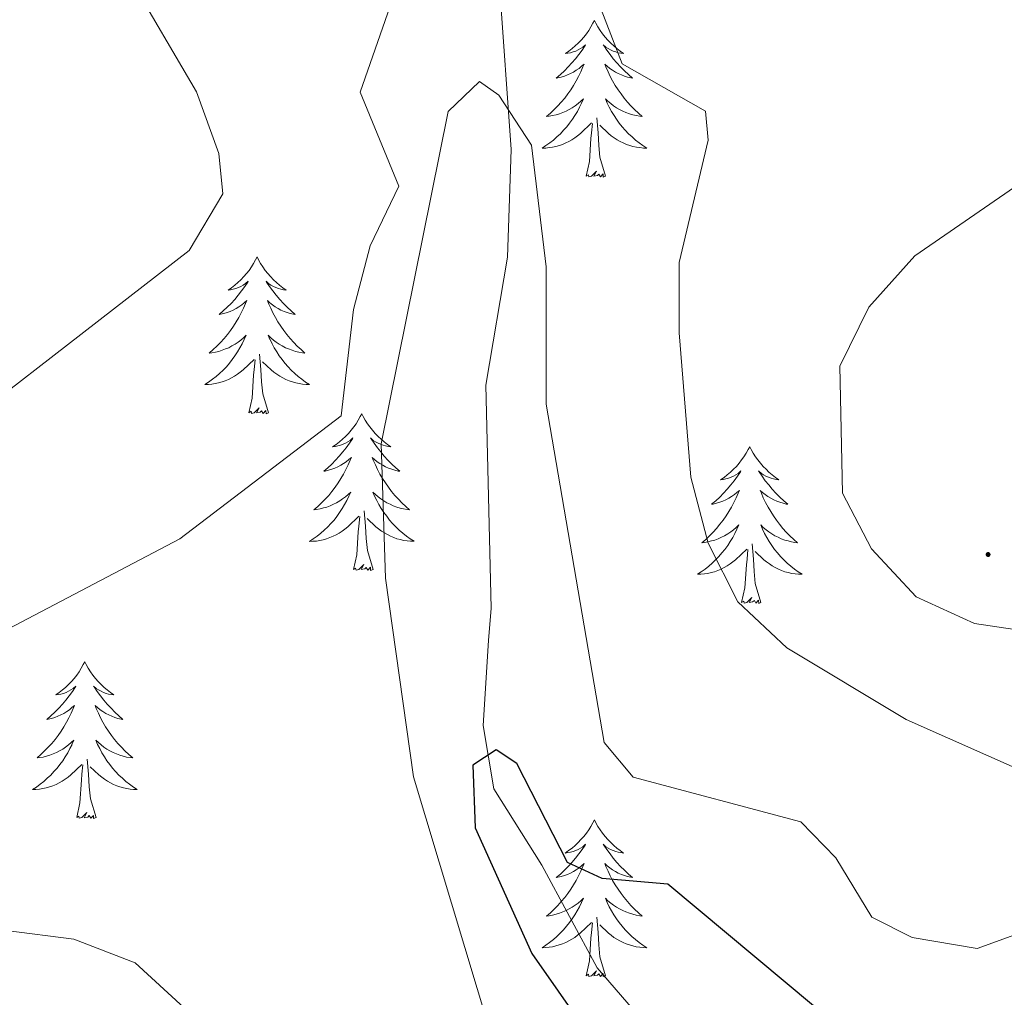
# Model space of a CAD drawing. Units: metres. Extents: x 614314 to 618818, y 4673451 to 4676494.
# Drawn here: x 618223 to 618298, y 4674738 to 4674812 of the extents above; entities that cross this region are included whole.
import ezdxf

# ---------------------------------------------------------------- set-up
doc = ezdxf.new("R2010")
doc.units = ezdxf.units.M
doc.header["$MEASUREMENT"] = 0
for name, color, linetype, lineweight in [('Carátula', 7, 'Continuous', 5), ('Level 13', 5, 'Continuous', 0), ('Level 36', 19, 'Continuous', 40), ('Level 4', 36, 'Continuous', 30), ('Level 5', 36, 'Continuous', 0), ('Level 7', 1, 'Continuous', 0)]:
    doc.layers.add(name, color=color, linetype=linetype, lineweight=lineweight)

# ---------------------------------------------------------------- blocks, each defined once
blk = doc.blocks.new('5PATER')
at = {"layer": 'Carátula', "linetype": 'Continuous', "lineweight": 5}
h = blk.add_hatch(color=250, dxfattribs=at)
edge = h.paths.add_edge_path()
edge.add_ellipse((0, 0.01), major_axis=(-1.33, -1.34), ratio=0.999422, start_angle=0, end_angle=360)

msp = doc.modelspace()

# ---------------------------------------------------------------- linework, layer by layer
at = {"layer": 'Level 13', "color": 5, "linetype": 'Continuous', "lineweight": 0, "ltscale": 0.5}
msp.add_polyline3d([(618284.3, 4674860.88, 365.09), (618266.4, 4674844.96, 361.78), (618262.87, 4674839.47, 360.99), (618261.61, 4674834.58, 360.71), (618260.97, 4674828.86, 360.24), (618259.73, 4674814.61, 355.63), (618260.63, 4674802.13, 354.84), (618260.34, 4674793.94, 353.18), (618258.69, 4674784.19, 351.69), (618259.11, 4674767.23, 351.69), (618258.89, 4674764.79, 350.9), (618258.5, 4674758.32, 350.9), (618259.3, 4674753.49, 350.9), (618262.95, 4674747.69, 350.9), (618267.16, 4674739.9, 348.54), (618272.15, 4674734.12, 347.62), (618276.28, 4674731.26, 346.96), (618291.56, 4674724.59, 344.09), (618300.17, 4674719.64, 343.02), (618303.08, 4674716.08, 343.12), (618305.38, 4674711.47, 343.59), (618307.95, 4674707.26, 343.02), (618314.13, 4674700.02, 339.87)], dxfattribs=at)
at = {"layer": 'Level 36', "color": 92, "linetype": 'Continuous', "lineweight": 0}
for points in [[(618266.95, 4674811.94, 0.01), (618266.84, 4674811.72, 0.01), (618266.69, 4674811.44, 0.01), (618266.52, 4674811.18, 0.01), (618266.34, 4674810.92, 0.01), (618266.14, 4674810.67, 0.01), (618265.94, 4674810.43, 0.01), (618265.72, 4674810.21, 0.01), (618265.49, 4674809.99, 0.01), (618265.25, 4674809.79, 0.01), (618265, 4674809.6, 0.01), (618264.74, 4674809.42, 0.01), (618264.93, 4674809.44, 0.01), (618265.14, 4674809.48, 0.01), (618265.34, 4674809.54, 0.01), (618265.53, 4674809.6, 0.01), (618265.72, 4674809.69, 0.01), (618265.9, 4674809.79, 0.01), (618266.07, 4674809.9, 0.01), (618266.28, 4674810.09, 0.01), (618266.24, 4674810.03, 0.01), (618266.01, 4674809.68, 0.01), (618265.77, 4674809.35, 0.01), (618265.51, 4674809.02, 0.01), (618265.24, 4674808.7, 0.01), (618264.96, 4674808.4, 0.01), (618264.67, 4674808.1, 0.01), (618264.37, 4674807.82, 0.01), (618264.05, 4674807.55, 0.01), (618264.18, 4674807.57, 0.01), (618264.42, 4674807.63, 0.01), (618264.67, 4674807.7, 0.01), (618264.9, 4674807.79, 0.01), (618265.13, 4674807.9, 0.01), (618265.36, 4674808.01, 0.01), (618265.57, 4674808.14, 0.01), (618265.78, 4674808.29, 0.01), (618265.98, 4674808.45, 0.01), (618266.16, 4674808.62, 0.01), (618266.07, 4674808.4, 0.01), (618265.92, 4674808.03, 0.01), (618265.75, 4674807.68, 0.01), (618265.56, 4674807.33, 0.01), (618265.36, 4674806.99, 0.01), (618265.15, 4674806.66, 0.01), (618264.92, 4674806.34, 0.01), (618264.69, 4674806.03, 0.01), (618264.43, 4674805.72, 0.01), (618264.17, 4674805.43, 0.01), (618263.89, 4674805.15, 0.01), (618263.61, 4674804.88, 0.01), (618263.31, 4674804.62, 0.01), (618263.51, 4674804.65, 0.01), (618263.77, 4674804.7, 0.01), (618264.04, 4674804.76, 0.01), (618264.3, 4674804.84, 0.01), (618264.55, 4674804.93, 0.01), (618264.8, 4674805.04, 0.01), (618265.04, 4674805.16, 0.01), (618265.27, 4674805.3, 0.01), (618265.5, 4674805.45, 0.01), (618265.71, 4674805.62, 0.01), (618265.92, 4674805.79, 0.01), (618266.12, 4674805.98, 0.01), (618265.97, 4674805.65, 0.01)], [(618266.95, 4674811.94, 0.01), (618267.06, 4674811.72, 0.01), (618267.22, 4674811.44, 0.01), (618267.39, 4674811.18, 0.01), (618267.57, 4674810.92, 0.01), (618267.76, 4674810.67, 0.01), (618267.97, 4674810.43, 0.01), (618268.19, 4674810.21, 0.01), (618268.42, 4674809.99, 0.01), (618268.66, 4674809.79, 0.01), (618268.91, 4674809.6, 0.01), (618269.17, 4674809.42, 0.01), (618268.97, 4674809.44, 0.01), (618268.77, 4674809.48, 0.01), (618268.57, 4674809.54, 0.01), (618268.37, 4674809.6, 0.01), (618268.18, 4674809.69, 0.01), (618268, 4674809.79, 0.01), (618267.83, 4674809.9, 0.01), (618267.62, 4674810.09, 0.01), (618267.67, 4674810.03, 0.01), (618267.89, 4674809.68, 0.01), (618268.14, 4674809.35, 0.01), (618268.39, 4674809.02, 0.01), (618268.66, 4674808.7, 0.01), (618268.94, 4674808.4, 0.01), (618269.23, 4674808.1, 0.01), (618269.54, 4674807.82, 0.01), (618269.85, 4674807.55, 0.01), (618269.73, 4674807.57, 0.01), (618269.48, 4674807.63, 0.01), (618269.24, 4674807.7, 0.01), (618269, 4674807.79, 0.01), (618268.77, 4674807.9, 0.01), (618268.55, 4674808.01, 0.01), (618268.33, 4674808.14, 0.01), (618268.13, 4674808.29, 0.01), (618267.93, 4674808.45, 0.01), (618267.74, 4674808.62, 0.01), (618267.83, 4674808.4, 0.01), (618267.99, 4674808.03, 0.01), (618268.16, 4674807.68, 0.01), (618268.34, 4674807.33, 0.01), (618268.54, 4674806.99, 0.01), (618268.75, 4674806.66, 0.01), (618268.98, 4674806.34, 0.01), (618269.22, 4674806.03, 0.01), (618269.47, 4674805.72, 0.01), (618269.73, 4674805.43, 0.01), (618270.01, 4674805.15, 0.01), (618270.3, 4674804.88, 0.01), (618270.59, 4674804.62, 0.01), (618270.4, 4674804.65, 0.01), (618270.13, 4674804.7, 0.01), (618269.87, 4674804.76, 0.01), (618269.61, 4674804.84, 0.01), (618269.35, 4674804.93, 0.01), (618269.11, 4674805.04, 0.01), (618268.86, 4674805.16, 0.01), (618268.63, 4674805.3, 0.01), (618268.41, 4674805.45, 0.01), (618268.19, 4674805.62, 0.01), (618267.98, 4674805.79, 0.01), (618267.79, 4674805.98, 0.01), (618267.93, 4674805.65, 0.01)], [(618265.975, 4674805.65, 0.01), (618265.825, 4674805.33, 0.01), (618265.654, 4674805.021, 0.01), (618265.474, 4674804.711, 0.01), (618265.274, 4674804.421, 0.01), (618265.064, 4674804.131, 0.01), (618264.844, 4674803.851, 0.01), (618264.604, 4674803.581, 0.01), (618264.364, 4674803.321, 0.01), (618264.104, 4674803.081, 0.01), (618263.834, 4674802.841, 0.01), (618263.554, 4674802.621, 0.01), (618263.264, 4674802.411, 0.01), (618262.974, 4674802.221, 0.01), (618263.244, 4674802.231, 0.01), (618263.504, 4674802.261, 0.01), (618263.764, 4674802.301, 0.01), (618264.024, 4674802.351, 0.01), (618264.284, 4674802.431, 0.01), (618264.534, 4674802.511, 0.01), (618264.774, 4674802.621, 0.01), (618265.014, 4674802.731, 0.01), (618265.244, 4674802.861, 0.01), (618265.464, 4674803.011, 0.01), (618265.674, 4674803.171, 0.01), (618265.884, 4674803.341, 0.01), (618266.724, 4674804.141, 0.01)], [(618267.934, 4674805.65, 0.01), (618268.084, 4674805.33, 0.01), (618268.254, 4674805.02, 0.01), (618268.444, 4674804.71, 0.01), (618268.634, 4674804.42, 0.01), (618268.844, 4674804.13, 0.01), (618269.074, 4674803.85, 0.01), (618269.304, 4674803.58, 0.01), (618269.554, 4674803.32, 0.01), (618269.814, 4674803.081, 0.01), (618270.074, 4674802.841, 0.01), (618270.354, 4674802.621, 0.01), (618270.644, 4674802.411, 0.01), (618270.934, 4674802.221, 0.01), (618270.674, 4674802.231, 0.01), (618270.404, 4674802.261, 0.01), (618270.144, 4674802.301, 0.01), (618269.884, 4674802.351, 0.01), (618269.634, 4674802.431, 0.01), (618269.384, 4674802.511, 0.01), (618269.134, 4674802.621, 0.01), (618268.904, 4674802.731, 0.01), (618268.674, 4674802.861, 0.01), (618268.444, 4674803.011, 0.01), (618268.234, 4674803.171, 0.01), (618268.034, 4674803.341, 0.01), (618267.374, 4674803.961, 0.01)], [(618266.33, 4674800.09, 0.01), (618266.58, 4674801.2, 0.01), (618266.69, 4674802.95, 0.01), (618266.74, 4674803.38, 0.01), (618266.8, 4674804.1, 0.01)], [(618267.8, 4674800.09, 0.01), (618267.37, 4674801.53, 0.01), (618267.28, 4674802.43, 0.01), (618267.24, 4674803.38, 0.01), (618267.13, 4674804.54, 0.01)], [(618267.8, 4674800.09, 0.01), (618267.63, 4674800.02, 0.01), (618267.61, 4674800.26, 0.01), (618267.42, 4674800.04, 0.01), (618267.3, 4674800.24, 0.01), (618267.18, 4674800.13, 0.01), (618266.91, 4674800.08, 0.01), (618267.1, 4674800.47, 0.01), (618266.72, 4674800.09, 0.01), (618266.53, 4674800.04, 0.01), (618266.49, 4674800.2, 0.01), (618266.33, 4674800.09, 0.01)], [(618241.29, 4674793.95, 0.01), (618241.18, 4674793.73, 0.01), (618241.03, 4674793.46, 0.01), (618240.86, 4674793.19, 0.01), (618240.68, 4674792.93, 0.01), (618240.49, 4674792.69, 0.01), (618240.28, 4674792.45, 0.01), (618240.06, 4674792.22, 0.01), (618239.83, 4674792.01, 0.01), (618239.59, 4674791.8, 0.01), (618239.34, 4674791.61, 0.01), (618239.08, 4674791.43, 0.01), (618239.28, 4674791.46, 0.01), (618239.48, 4674791.5, 0.01), (618239.68, 4674791.55, 0.01), (618239.87, 4674791.62, 0.01), (618240.06, 4674791.7, 0.01), (618240.24, 4674791.8, 0.01), (618240.42, 4674791.92, 0.01), (618240.62, 4674792.11, 0.01), (618240.58, 4674792.04, 0.01), (618240.35, 4674791.7, 0.01), (618240.11, 4674791.36, 0.01), (618239.85, 4674791.03, 0.01), (618239.59, 4674790.72, 0.01), (618239.31, 4674790.41, 0.01), (618239.01, 4674790.12, 0.01), (618238.71, 4674789.84, 0.01), (618238.4, 4674789.56, 0.01), (618238.52, 4674789.59, 0.01), (618238.77, 4674789.65, 0.01), (618239.01, 4674789.72, 0.01), (618239.25, 4674789.81, 0.01), (618239.48, 4674789.91, 0.01), (618239.7, 4674790.03, 0.01), (618239.91, 4674790.16, 0.01), (618240.12, 4674790.3, 0.01), (618240.32, 4674790.46, 0.01), (618240.51, 4674790.63, 0.01), (618240.42, 4674790.41, 0.01), (618240.26, 4674790.05, 0.01), (618240.09, 4674789.69, 0.01), (618239.91, 4674789.35, 0.01), (618239.71, 4674789.01, 0.01), (618239.49, 4674788.68, 0.01), (618239.27, 4674788.35, 0.01), (618239.03, 4674788.04, 0.01), (618238.78, 4674787.74, 0.01), (618238.51, 4674787.45, 0.01), (618238.24, 4674787.17, 0.01), (618237.95, 4674786.9, 0.01), (618237.65, 4674786.64, 0.01), (618237.85, 4674786.66, 0.01), (618238.12, 4674786.71, 0.01), (618238.38, 4674786.77, 0.01), (618238.64, 4674786.85, 0.01), (618238.89, 4674786.95, 0.01), (618239.14, 4674787.05, 0.01), (618239.38, 4674787.18, 0.01), (618239.62, 4674787.32, 0.01), (618239.84, 4674787.46, 0.01), (618240.06, 4674787.63, 0.01), (618240.26, 4674787.8, 0.01), (618240.46, 4674787.99, 0.01), (618240.32, 4674787.67, 0.01)], [(618241.29, 4674793.95, 0.01), (618241.41, 4674793.73, 0.01), (618241.56, 4674793.46, 0.01), (618241.73, 4674793.19, 0.01), (618241.91, 4674792.93, 0.01), (618242.11, 4674792.69, 0.01), (618242.31, 4674792.45, 0.01), (618242.53, 4674792.22, 0.01), (618242.76, 4674792.01, 0.01), (618243, 4674791.8, 0.01), (618243.25, 4674791.61, 0.01), (618243.51, 4674791.43, 0.01), (618243.31, 4674791.46, 0.01), (618243.11, 4674791.5, 0.01), (618242.91, 4674791.55, 0.01), (618242.72, 4674791.62, 0.01), (618242.53, 4674791.7, 0.01), (618242.35, 4674791.8, 0.01), (618242.17, 4674791.92, 0.01), (618241.97, 4674792.11, 0.01), (618242.01, 4674792.04, 0.01), (618242.24, 4674791.7, 0.01), (618242.48, 4674791.36, 0.01), (618242.74, 4674791.03, 0.01), (618243.01, 4674790.72, 0.01), (618243.29, 4674790.41, 0.01), (618243.58, 4674790.12, 0.01), (618243.88, 4674789.84, 0.01), (618244.19, 4674789.56, 0.01), (618244.07, 4674789.59, 0.01), (618243.82, 4674789.65, 0.01), (618243.58, 4674789.72, 0.01), (618243.35, 4674789.81, 0.01), (618243.11, 4674789.91, 0.01), (618242.89, 4674790.03, 0.01), (618242.67, 4674790.16, 0.01), (618242.47, 4674790.3, 0.01), (618242.27, 4674790.46, 0.01), (618242.08, 4674790.63, 0.01), (618242.17, 4674790.41, 0.01), (618242.33, 4674790.05, 0.01), (618242.5, 4674789.69, 0.01), (618242.68, 4674789.35, 0.01), (618242.88, 4674789.01, 0.01), (618243.09, 4674788.68, 0.01), (618243.32, 4674788.35, 0.01), (618243.56, 4674788.04, 0.01), (618243.81, 4674787.74, 0.01), (618244.08, 4674787.45, 0.01), (618244.35, 4674787.17, 0.01), (618244.64, 4674786.9, 0.01), (618244.93, 4674786.64, 0.01), (618244.74, 4674786.66, 0.01), (618244.47, 4674786.71, 0.01), (618244.21, 4674786.77, 0.01), (618243.95, 4674786.85, 0.01), (618243.69, 4674786.95, 0.01), (618243.45, 4674787.05, 0.01), (618243.21, 4674787.18, 0.01), (618242.97, 4674787.32, 0.01), (618242.75, 4674787.46, 0.01), (618242.53, 4674787.63, 0.01), (618242.33, 4674787.8, 0.01), (618242.13, 4674787.99, 0.01), (618242.27, 4674787.67, 0.01)], [(618240.315, 4674787.674, 0.01), (618240.155, 4674787.344, 0.01), (618239.985, 4674787.034, 0.01), (618239.805, 4674786.734, 0.01), (618239.605, 4674786.434, 0.01), (618239.405, 4674786.144, 0.01), (618239.185, 4674785.864, 0.01), (618238.955, 4674785.604, 0.01), (618238.705, 4674785.344, 0.01), (618238.445, 4674785.094, 0.01), (618238.175, 4674784.864, 0.01), (618237.895, 4674784.644, 0.01), (618237.605, 4674784.434, 0.01), (618237.315, 4674784.244, 0.01), (618237.585, 4674784.244, 0.01), (618237.845, 4674784.274, 0.01), (618238.105, 4674784.314, 0.01), (618238.365, 4674784.374, 0.01), (618238.625, 4674784.444, 0.01), (618238.875, 4674784.534, 0.01), (618239.115, 4674784.634, 0.01), (618239.355, 4674784.754, 0.01), (618239.585, 4674784.884, 0.01), (618239.805, 4674785.024, 0.01), (618240.015, 4674785.184, 0.01), (618240.225, 4674785.354, 0.01), (618241.075, 4674786.154, 0.01)], [(618242.275, 4674787.674, 0.01), (618242.435, 4674787.344, 0.01), (618242.595, 4674787.034, 0.01), (618242.785, 4674786.734, 0.01), (618242.975, 4674786.434, 0.01), (618243.195, 4674786.144, 0.01), (618243.415, 4674785.864, 0.01), (618243.645, 4674785.604, 0.01), (618243.894, 4674785.344, 0.01), (618244.154, 4674785.094, 0.01), (618244.424, 4674784.864, 0.01), (618244.694, 4674784.644, 0.01), (618244.984, 4674784.434, 0.01), (618245.274, 4674784.244, 0.01), (618245.014, 4674784.244, 0.01), (618244.754, 4674784.274, 0.01), (618244.484, 4674784.314, 0.01), (618244.234, 4674784.374, 0.01), (618243.974, 4674784.444, 0.01), (618243.724, 4674784.534, 0.01), (618243.484, 4674784.634, 0.01), (618243.244, 4674784.754, 0.01), (618243.015, 4674784.884, 0.01), (618242.795, 4674785.024, 0.01), (618242.575, 4674785.184, 0.01), (618242.375, 4674785.354, 0.01), (618241.715, 4674785.974, 0.01)], [(618240.67, 4674782.1, 0.01), (618240.92, 4674783.22, 0.01), (618241.03, 4674784.96, 0.01), (618241.08, 4674785.39, 0.01), (618241.14, 4674786.12, 0.01)], [(618242.15, 4674782.1, 0.01), (618241.72, 4674783.54, 0.01), (618241.63, 4674784.44, 0.01), (618241.58, 4674785.39, 0.01), (618241.48, 4674786.56, 0.01)], [(618242.15, 4674782.1, 0.01), (618241.97, 4674782.03, 0.01), (618241.95, 4674782.27, 0.01), (618241.76, 4674782.05, 0.01), (618241.64, 4674782.25, 0.01), (618241.52, 4674782.14, 0.01), (618241.25, 4674782.09, 0.01), (618241.45, 4674782.48, 0.01), (618241.06, 4674782.1, 0.01), (618240.87, 4674782.05, 0.01), (618240.83, 4674782.21, 0.01), (618240.67, 4674782.1, 0.01)], [(618249.25, 4674782.03, 0.01), (618249.14, 4674781.81, 0.01), (618248.99, 4674781.54, 0.01), (618248.82, 4674781.27, 0.01), (618248.64, 4674781.02, 0.01), (618248.44, 4674780.77, 0.01), (618248.24, 4674780.53, 0.01), (618248.02, 4674780.3, 0.01), (618247.79, 4674780.09, 0.01), (618247.55, 4674779.88, 0.01), (618247.3, 4674779.69, 0.01), (618247.04, 4674779.52, 0.01), (618247.24, 4674779.54, 0.01), (618247.44, 4674779.58, 0.01), (618247.64, 4674779.63, 0.01), (618247.83, 4674779.7, 0.01), (618248.02, 4674779.78, 0.01), (618248.2, 4674779.88, 0.01), (618248.38, 4674780, 0.01), (618248.58, 4674780.19, 0.01), (618248.54, 4674780.12, 0.01), (618248.31, 4674779.78, 0.01), (618248.07, 4674779.44, 0.01), (618247.81, 4674779.12, 0.01), (618247.54, 4674778.8, 0.01), (618247.26, 4674778.49, 0.01), (618246.97, 4674778.2, 0.01), (618246.67, 4674777.92, 0.01), (618246.36, 4674777.65, 0.01), (618246.48, 4674777.67, 0.01), (618246.73, 4674777.73, 0.01), (618246.97, 4674777.8, 0.01), (618247.2, 4674777.89, 0.01), (618247.43, 4674777.99, 0.01), (618247.66, 4674778.11, 0.01), (618247.87, 4674778.24, 0.01), (618248.08, 4674778.38, 0.01), (618248.28, 4674778.54, 0.01), (618248.47, 4674778.71, 0.01), (618248.38, 4674778.49, 0.01), (618248.22, 4674778.13, 0.01), (618248.05, 4674777.78, 0.01), (618247.87, 4674777.43, 0.01), (618247.67, 4674777.09, 0.01), (618247.45, 4674776.76, 0.01), (618247.23, 4674776.44, 0.01), (618246.99, 4674776.12, 0.01), (618246.74, 4674775.82, 0.01), (618246.47, 4674775.53, 0.01), (618246.2, 4674775.25, 0.01), (618245.91, 4674774.98, 0.01), (618245.61, 4674774.72, 0.01), (618245.81, 4674774.74, 0.01), (618246.08, 4674774.79, 0.01), (618246.34, 4674774.86, 0.01), (618246.6, 4674774.93, 0.01), (618246.85, 4674775.03, 0.01), (618247.1, 4674775.14, 0.01), (618247.34, 4674775.26, 0.01), (618247.58, 4674775.4, 0.01), (618247.8, 4674775.55, 0.01), (618248.02, 4674775.71, 0.01), (618248.22, 4674775.89, 0.01), (618248.42, 4674776.07, 0.01), (618248.28, 4674775.75, 0.01)], [(618249.25, 4674782.03, 0.01), (618249.37, 4674781.81, 0.01), (618249.52, 4674781.54, 0.01), (618249.69, 4674781.27, 0.01), (618249.87, 4674781.02, 0.01), (618250.06, 4674780.77, 0.01), (618250.27, 4674780.53, 0.01), (618250.49, 4674780.3, 0.01), (618250.72, 4674780.09, 0.01), (618250.96, 4674779.88, 0.01), (618251.21, 4674779.69, 0.01), (618251.47, 4674779.52, 0.01), (618251.27, 4674779.54, 0.01), (618251.07, 4674779.58, 0.01), (618250.87, 4674779.63, 0.01), (618250.67, 4674779.7, 0.01), (618250.49, 4674779.78, 0.01), (618250.31, 4674779.88, 0.01), (618250.13, 4674780, 0.01), (618249.93, 4674780.19, 0.01), (618249.97, 4674780.12, 0.01), (618250.2, 4674779.78, 0.01), (618250.44, 4674779.44, 0.01), (618250.7, 4674779.12, 0.01), (618250.96, 4674778.8, 0.01), (618251.24, 4674778.49, 0.01), (618251.54, 4674778.2, 0.01), (618251.84, 4674777.92, 0.01), (618252.15, 4674777.65, 0.01), (618252.03, 4674777.67, 0.01), (618251.78, 4674777.73, 0.01), (618251.54, 4674777.8, 0.01), (618251.3, 4674777.89, 0.01), (618251.07, 4674777.99, 0.01), (618250.85, 4674778.11, 0.01), (618250.63, 4674778.24, 0.01), (618250.43, 4674778.38, 0.01), (618250.23, 4674778.54, 0.01), (618250.04, 4674778.71, 0.01), (618250.13, 4674778.49, 0.01), (618250.29, 4674778.13, 0.01), (618250.46, 4674777.78, 0.01), (618250.64, 4674777.43, 0.01), (618250.84, 4674777.09, 0.01), (618251.05, 4674776.76, 0.01), (618251.28, 4674776.44, 0.01), (618251.52, 4674776.12, 0.01), (618251.77, 4674775.82, 0.01), (618252.04, 4674775.53, 0.01), (618252.31, 4674775.25, 0.01), (618252.6, 4674774.98, 0.01), (618252.89, 4674774.72, 0.01), (618252.7, 4674774.74, 0.01), (618252.43, 4674774.79, 0.01), (618252.17, 4674774.85, 0.01), (618251.91, 4674774.93, 0.01), (618251.65, 4674775.03, 0.01), (618251.41, 4674775.14, 0.01), (618251.17, 4674775.26, 0.01), (618250.93, 4674775.4, 0.01), (618250.71, 4674775.55, 0.01), (618250.49, 4674775.71, 0.01), (618250.29, 4674775.89, 0.01), (618250.09, 4674776.07, 0.01), (618250.23, 4674775.75, 0.01)], [(618278.77, 4674779.52, 0.01), (618278.66, 4674779.3, 0.01), (618278.5, 4674779.03, 0.01), (618278.33, 4674778.76, 0.01), (618278.15, 4674778.51, 0.01), (618277.96, 4674778.26, 0.01), (618277.75, 4674778.02, 0.01), (618277.53, 4674777.8, 0.01), (618277.3, 4674777.58, 0.01), (618277.06, 4674777.38, 0.01), (618276.81, 4674777.18, 0.01), (618276.55, 4674777.01, 0.01), (618276.75, 4674777.03, 0.01), (618276.95, 4674777.07, 0.01), (618277.15, 4674777.12, 0.01), (618277.35, 4674777.19, 0.01), (618277.54, 4674777.28, 0.01), (618277.72, 4674777.38, 0.01), (618277.89, 4674777.49, 0.01), (618278.1, 4674777.68, 0.01), (618278.06, 4674777.61, 0.01), (618277.83, 4674777.27, 0.01), (618277.58, 4674776.93, 0.01), (618277.33, 4674776.61, 0.01), (618277.06, 4674776.29, 0.01), (618276.78, 4674775.99, 0.01), (618276.49, 4674775.69, 0.01), (618276.18, 4674775.41, 0.01), (618275.87, 4674775.14, 0.01), (618275.99, 4674775.16, 0.01), (618276.24, 4674775.22, 0.01), (618276.48, 4674775.29, 0.01), (618276.72, 4674775.38, 0.01), (618276.95, 4674775.48, 0.01), (618277.17, 4674775.6, 0.01), (618277.39, 4674775.73, 0.01), (618277.6, 4674775.88, 0.01), (618277.79, 4674776.03, 0.01), (618277.98, 4674776.2, 0.01), (618277.89, 4674775.98, 0.01), (618277.74, 4674775.62, 0.01), (618277.57, 4674775.27, 0.01), (618277.38, 4674774.92, 0.01), (618277.18, 4674774.58, 0.01), (618276.97, 4674774.25, 0.01), (618276.74, 4674773.93, 0.01), (618276.5, 4674773.62, 0.01), (618276.25, 4674773.31, 0.01), (618275.99, 4674773.02, 0.01), (618275.71, 4674772.74, 0.01), (618275.43, 4674772.47, 0.01), (618275.13, 4674772.21, 0.01), (618275.32, 4674772.24, 0.01), (618275.59, 4674772.28, 0.01), (618275.85, 4674772.35, 0.01), (618276.11, 4674772.42, 0.01), (618276.37, 4674772.52, 0.01), (618276.62, 4674772.63, 0.01), (618276.86, 4674772.75, 0.01), (618277.09, 4674772.89, 0.01), (618277.32, 4674773.04, 0.01), (618277.53, 4674773.2, 0.01), (618277.74, 4674773.38, 0.01), (618277.93, 4674773.57, 0.01), (618277.79, 4674773.24, 0.01)], [(618278.77, 4674779.52, 0.01), (618278.88, 4674779.3, 0.01), (618279.03, 4674779.03, 0.01), (618279.2, 4674778.76, 0.01), (618279.39, 4674778.51, 0.01), (618279.58, 4674778.26, 0.01), (618279.79, 4674778.02, 0.01), (618280.01, 4674777.8, 0.01), (618280.23, 4674777.58, 0.01), (618280.47, 4674777.38, 0.01), (618280.73, 4674777.18, 0.01), (618280.99, 4674777.01, 0.01), (618280.79, 4674777.03, 0.01), (618280.58, 4674777.07, 0.01), (618280.39, 4674777.12, 0.01), (618280.19, 4674777.19, 0.01), (618280, 4674777.28, 0.01), (618279.82, 4674777.38, 0.01), (618279.65, 4674777.49, 0.01), (618279.44, 4674777.68, 0.01), (618279.48, 4674777.61, 0.01), (618279.71, 4674777.27, 0.01), (618279.95, 4674776.93, 0.01), (618280.21, 4674776.61, 0.01), (618280.48, 4674776.29, 0.01), (618280.76, 4674775.99, 0.01), (618281.05, 4674775.69, 0.01), (618281.35, 4674775.41, 0.01), (618281.67, 4674775.14, 0.01), (618281.54, 4674775.16, 0.01), (618281.3, 4674775.22, 0.01), (618281.05, 4674775.29, 0.01), (618280.82, 4674775.38, 0.01), (618280.59, 4674775.48, 0.01), (618280.37, 4674775.6, 0.01), (618280.15, 4674775.73, 0.01), (618279.94, 4674775.88, 0.01), (618279.75, 4674776.03, 0.01), (618279.56, 4674776.2, 0.01), (618279.65, 4674775.98, 0.01), (618279.8, 4674775.62, 0.01), (618279.97, 4674775.27, 0.01), (618280.16, 4674774.92, 0.01), (618280.36, 4674774.58, 0.01), (618280.57, 4674774.25, 0.01), (618280.8, 4674773.93, 0.01), (618281.04, 4674773.62, 0.01), (618281.29, 4674773.31, 0.01), (618281.55, 4674773.02, 0.01), (618281.83, 4674772.74, 0.01), (618282.11, 4674772.47, 0.01), (618282.41, 4674772.21, 0.01), (618282.21, 4674772.24, 0.01), (618281.95, 4674772.28, 0.01), (618281.68, 4674772.35, 0.01), (618281.43, 4674772.42, 0.01), (618281.17, 4674772.52, 0.01), (618280.92, 4674772.63, 0.01), (618280.68, 4674772.75, 0.01), (618280.45, 4674772.89, 0.01), (618280.22, 4674773.04, 0.01), (618280.01, 4674773.2, 0.01), (618279.8, 4674773.38, 0.01), (618279.61, 4674773.57, 0.01), (618279.75, 4674773.24, 0.01)], [(618248.283, 4674775.755, 0.01), (618248.123, 4674775.435, 0.01), (618247.953, 4674775.115, 0.01), (618247.773, 4674774.815, 0.01), (618247.573, 4674774.515, 0.01), (618247.363, 4674774.215, 0.01), (618247.143, 4674773.935, 0.01), (618246.913, 4674773.675, 0.01), (618246.663, 4674773.415, 0.01), (618246.403, 4674773.165, 0.01), (618246.133, 4674772.935, 0.01), (618245.853, 4674772.715, 0.01), (618245.563, 4674772.505, 0.01), (618245.273, 4674772.315, 0.01), (618245.543, 4674772.325, 0.01), (618245.803, 4674772.345, 0.01), (618246.063, 4674772.385, 0.01), (618246.323, 4674772.445, 0.01), (618246.583, 4674772.515, 0.01), (618246.833, 4674772.605, 0.01), (618247.073, 4674772.705, 0.01), (618247.313, 4674772.825, 0.01), (618247.543, 4674772.955, 0.01), (618247.763, 4674773.095, 0.01), (618247.973, 4674773.255, 0.01), (618248.183, 4674773.425, 0.01), (618249.033, 4674774.235, 0.01)], [(618250.233, 4674775.755, 0.01), (618250.393, 4674775.435, 0.01), (618250.553, 4674775.115, 0.01), (618250.743, 4674774.815, 0.01), (618250.933, 4674774.515, 0.01), (618251.153, 4674774.225, 0.01), (618251.373, 4674773.945, 0.01), (618251.602, 4674773.685, 0.01), (618251.852, 4674773.425, 0.01), (618252.112, 4674773.175, 0.01), (618252.382, 4674772.945, 0.01), (618252.652, 4674772.725, 0.01), (618252.942, 4674772.515, 0.01), (618253.232, 4674772.325, 0.01), (618252.972, 4674772.335, 0.01), (618252.712, 4674772.355, 0.01), (618252.442, 4674772.395, 0.01), (618252.192, 4674772.455, 0.01), (618251.932, 4674772.525, 0.01), (618251.682, 4674772.615, 0.01), (618251.442, 4674772.715, 0.01), (618251.202, 4674772.835, 0.01), (618250.972, 4674772.965, 0.01), (618250.752, 4674773.105, 0.01), (618250.533, 4674773.265, 0.01), (618250.333, 4674773.435, 0.01), (618249.673, 4674774.055, 0.01)], [(618248.63, 4674770.18, 0.01), (618248.88, 4674771.3, 0.01), (618248.99, 4674773.04, 0.01), (618249.04, 4674773.48, 0.01), (618249.1, 4674774.2, 0.01)], [(618250.11, 4674770.18, 0.01), (618249.68, 4674771.62, 0.01), (618249.59, 4674772.53, 0.01), (618249.54, 4674773.47, 0.01), (618249.44, 4674774.64, 0.01)], [(618277.79, 4674773.244, 0.01), (618277.64, 4674772.924, 0.01), (618277.47, 4674772.604, 0.01), (618277.29, 4674772.304, 0.01), (618277.09, 4674772.004, 0.01), (618276.88, 4674771.714, 0.01), (618276.65, 4674771.444, 0.01), (618276.42, 4674771.174, 0.01), (618276.17, 4674770.914, 0.01), (618275.92, 4674770.664, 0.01), (618275.65, 4674770.434, 0.01), (618275.37, 4674770.214, 0.01), (618275.08, 4674770.004, 0.01), (618274.79, 4674769.814, 0.01), (618275.05, 4674769.824, 0.01), (618275.32, 4674769.844, 0.01), (618275.58, 4674769.884, 0.01), (618275.84, 4674769.944, 0.01), (618276.09, 4674770.014, 0.01), (618276.34, 4674770.104, 0.01), (618276.59, 4674770.204, 0.01), (618276.83, 4674770.324, 0.01), (618277.05, 4674770.454, 0.01), (618277.28, 4674770.604, 0.01), (618277.49, 4674770.754, 0.01), (618277.69, 4674770.924, 0.01), (618278.54, 4674771.724, 0.01)], [(618279.75, 4674773.243, 0.01), (618279.9, 4674772.923, 0.01), (618280.07, 4674772.603, 0.01), (618280.25, 4674772.303, 0.01), (618280.45, 4674772.004, 0.01), (618280.659, 4674771.714, 0.01), (618280.879, 4674771.444, 0.01), (618281.119, 4674771.174, 0.01), (618281.359, 4674770.914, 0.01), (618281.619, 4674770.664, 0.01), (618281.889, 4674770.434, 0.01), (618282.169, 4674770.214, 0.01), (618282.459, 4674770.004, 0.01), (618282.749, 4674769.814, 0.01), (618282.479, 4674769.824, 0.01), (618282.219, 4674769.844, 0.01), (618281.959, 4674769.884, 0.01), (618281.699, 4674769.944, 0.01), (618281.449, 4674770.014, 0.01), (618281.189, 4674770.104, 0.01), (618280.949, 4674770.204, 0.01), (618280.709, 4674770.324, 0.01), (618280.479, 4674770.454, 0.01), (618280.259, 4674770.604, 0.01), (618280.049, 4674770.754, 0.01), (618279.849, 4674770.924, 0.01), (618279.19, 4674771.544, 0.01)], [(618279.62, 4674767.67, 0.01), (618279.19, 4674769.11, 0.01), (618279.1, 4674770.02, 0.01), (618279.05, 4674770.97, 0.01), (618278.95, 4674772.13, 0.01)], [(618278.15, 4674767.67, 0.01), (618278.39, 4674768.79, 0.01), (618278.51, 4674770.53, 0.01), (618278.56, 4674770.97, 0.01), (618278.62, 4674771.69, 0.01)], [(618250.11, 4674770.18, 0.01), (618249.93, 4674770.11, 0.01), (618249.91, 4674770.35, 0.01), (618249.72, 4674770.13, 0.01), (618249.6, 4674770.33, 0.01), (618249.48, 4674770.23, 0.01), (618249.21, 4674770.17, 0.01), (618249.41, 4674770.56, 0.01), (618249.02, 4674770.18, 0.01), (618248.83, 4674770.13, 0.01), (618248.79, 4674770.29, 0.01), (618248.63, 4674770.18, 0.01)], [(618279.62, 4674767.67, 0.01), (618279.45, 4674767.6, 0.01), (618279.43, 4674767.84, 0.01), (618279.24, 4674767.62, 0.01), (618279.12, 4674767.82, 0.01), (618278.99, 4674767.72, 0.01), (618278.73, 4674767.66, 0.01), (618278.92, 4674768.06, 0.01), (618278.54, 4674767.68, 0.01), (618278.35, 4674767.62, 0.01), (618278.31, 4674767.78, 0.01), (618278.15, 4674767.67, 0.01)], [(618228.19, 4674763.16, 0.01), (618228.07, 4674762.95, 0.01), (618227.92, 4674762.67, 0.01), (618227.75, 4674762.4, 0.01), (618227.57, 4674762.15, 0.01), (618227.38, 4674761.9, 0.01), (618227.17, 4674761.66, 0.01), (618226.95, 4674761.44, 0.01), (618226.72, 4674761.22, 0.01), (618226.48, 4674761.02, 0.01), (618226.23, 4674760.83, 0.01), (618225.97, 4674760.65, 0.01), (618226.17, 4674760.67, 0.01), (618226.37, 4674760.71, 0.01), (618226.57, 4674760.76, 0.01), (618226.77, 4674760.83, 0.01), (618226.95, 4674760.92, 0.01), (618227.13, 4674761.02, 0.01), (618227.31, 4674761.13, 0.01), (618227.51, 4674761.32, 0.01), (618227.47, 4674761.26, 0.01), (618227.24, 4674760.91, 0.01), (618227, 4674760.57, 0.01), (618226.74, 4674760.25, 0.01), (618226.48, 4674759.93, 0.01), (618226.2, 4674759.63, 0.01), (618225.9, 4674759.33, 0.01), (618225.6, 4674759.05, 0.01), (618225.29, 4674758.78, 0.01), (618225.41, 4674758.8, 0.01), (618225.66, 4674758.86, 0.01), (618225.9, 4674758.93, 0.01), (618226.14, 4674759.02, 0.01), (618226.37, 4674759.12, 0.01), (618226.59, 4674759.24, 0.01), (618226.81, 4674759.37, 0.01), (618227.01, 4674759.52, 0.01), (618227.21, 4674759.68, 0.01), (618227.4, 4674759.84, 0.01), (618227.31, 4674759.62, 0.01), (618227.15, 4674759.26, 0.01), (618226.98, 4674758.91, 0.01), (618226.8, 4674758.56, 0.01), (618226.6, 4674758.22, 0.01), (618226.39, 4674757.89, 0.01), (618226.16, 4674757.57, 0.01), (618225.92, 4674757.26, 0.01), (618225.67, 4674756.95, 0.01), (618225.4, 4674756.66, 0.01), (618225.13, 4674756.38, 0.01), (618224.84, 4674756.11, 0.01), (618224.55, 4674755.85, 0.01), (618224.74, 4674755.88, 0.01), (618225.01, 4674755.92, 0.01), (618225.27, 4674755.99, 0.01), (618225.53, 4674756.07, 0.01), (618225.79, 4674756.16, 0.01), (618226.03, 4674756.27, 0.01), (618226.27, 4674756.39, 0.01), (618226.51, 4674756.53, 0.01), (618226.73, 4674756.68, 0.01), (618226.95, 4674756.84, 0.01), (618227.15, 4674757.02, 0.01), (618227.35, 4674757.21, 0.01), (618227.21, 4674756.88, 0.01)], [(618228.19, 4674763.16, 0.01), (618228.3, 4674762.95, 0.01), (618228.45, 4674762.67, 0.01), (618228.62, 4674762.4, 0.01), (618228.8, 4674762.15, 0.01), (618229, 4674761.9, 0.01), (618229.2, 4674761.66, 0.01), (618229.42, 4674761.44, 0.01), (618229.65, 4674761.22, 0.01), (618229.89, 4674761.02, 0.01), (618230.14, 4674760.83, 0.01), (618230.4, 4674760.65, 0.01), (618230.2, 4674760.67, 0.01), (618230, 4674760.71, 0.01), (618229.8, 4674760.76, 0.01), (618229.61, 4674760.83, 0.01), (618229.42, 4674760.92, 0.01), (618229.24, 4674761.02, 0.01), (618229.06, 4674761.13, 0.01), (618228.86, 4674761.32, 0.01), (618228.9, 4674761.26, 0.01), (618229.13, 4674760.91, 0.01), (618229.37, 4674760.57, 0.01), (618229.63, 4674760.25, 0.01), (618229.9, 4674759.93, 0.01), (618230.18, 4674759.63, 0.01), (618230.47, 4674759.33, 0.01), (618230.77, 4674759.05, 0.01), (618231.08, 4674758.78, 0.01), (618230.96, 4674758.8, 0.01), (618230.71, 4674758.86, 0.01), (618230.47, 4674758.93, 0.01), (618230.24, 4674759.02, 0.01), (618230.01, 4674759.12, 0.01), (618229.78, 4674759.24, 0.01), (618229.57, 4674759.37, 0.01), (618229.36, 4674759.52, 0.01), (618229.16, 4674759.68, 0.01), (618228.97, 4674759.84, 0.01), (618229.06, 4674759.62, 0.01), (618229.22, 4674759.26, 0.01), (618229.39, 4674758.91, 0.01), (618229.57, 4674758.56, 0.01), (618229.77, 4674758.22, 0.01), (618229.99, 4674757.89, 0.01), (618230.21, 4674757.57, 0.01), (618230.45, 4674757.26, 0.01), (618230.7, 4674756.95, 0.01), (618230.97, 4674756.66, 0.01), (618231.24, 4674756.38, 0.01), (618231.53, 4674756.11, 0.01), (618231.83, 4674755.85, 0.01), (618231.63, 4674755.88, 0.01), (618231.36, 4674755.92, 0.01), (618231.1, 4674755.99, 0.01), (618230.84, 4674756.07, 0.01), (618230.59, 4674756.16, 0.01), (618230.34, 4674756.27, 0.01), (618230.1, 4674756.39, 0.01), (618229.86, 4674756.53, 0.01), (618229.64, 4674756.68, 0.01), (618229.42, 4674756.84, 0.01), (618229.22, 4674757.02, 0.01), (618229.02, 4674757.21, 0.01), (618229.16, 4674756.88, 0.01)], [(618227.213, 4674756.878, 0.01), (618227.053, 4674756.558, 0.01), (618226.893, 4674756.238, 0.01), (618226.703, 4674755.938, 0.01), (618226.513, 4674755.638, 0.01), (618226.293, 4674755.358, 0.01), (618226.073, 4674755.078, 0.01), (618225.843, 4674754.808, 0.01), (618225.593, 4674754.548, 0.01), (618225.333, 4674754.308, 0.01), (618225.063, 4674754.069, 0.01), (618224.793, 4674753.849, 0.01), (618224.503, 4674753.639, 0.01), (618224.213, 4674753.449, 0.01), (618224.473, 4674753.459, 0.01), (618224.733, 4674753.479, 0.01), (618225.003, 4674753.519, 0.01), (618225.253, 4674753.579, 0.01), (618225.513, 4674753.649, 0.01), (618225.763, 4674753.739, 0.01), (618226.003, 4674753.838, 0.01), (618226.243, 4674753.958, 0.01), (618226.473, 4674754.088, 0.01), (618226.693, 4674754.238, 0.01), (618226.913, 4674754.388, 0.01), (618227.113, 4674754.558, 0.01), (618227.963, 4674755.358, 0.01)], [(618229.163, 4674756.878, 0.01), (618229.323, 4674756.558, 0.01), (618229.493, 4674756.238, 0.01), (618229.673, 4674755.938, 0.01), (618229.873, 4674755.638, 0.01), (618230.083, 4674755.358, 0.01), (618230.303, 4674755.078, 0.01), (618230.532, 4674754.808, 0.01), (618230.782, 4674754.548, 0.01), (618231.042, 4674754.308, 0.01), (618231.312, 4674754.068, 0.01), (618231.592, 4674753.848, 0.01), (618231.882, 4674753.638, 0.01), (618232.172, 4674753.448, 0.01), (618231.902, 4674753.458, 0.01), (618231.642, 4674753.478, 0.01), (618231.382, 4674753.518, 0.01), (618231.122, 4674753.578, 0.01), (618230.862, 4674753.648, 0.01), (618230.612, 4674753.738, 0.01), (618230.372, 4674753.838, 0.01), (618230.132, 4674753.958, 0.01), (618229.902, 4674754.088, 0.01), (618229.682, 4674754.238, 0.01), (618229.473, 4674754.388, 0.01), (618229.263, 4674754.558, 0.01), (618228.603, 4674755.178, 0.01)], [(618227.57, 4674751.31, 0.01), (618227.81, 4674752.43, 0.01), (618227.93, 4674754.17, 0.01), (618227.97, 4674754.61, 0.01), (618228.04, 4674755.33, 0.01)], [(618229.04, 4674751.31, 0.01), (618228.61, 4674752.75, 0.01), (618228.52, 4674753.66, 0.01), (618228.47, 4674754.61, 0.01), (618228.37, 4674755.77, 0.01)], [(618229.04, 4674751.31, 0.01), (618228.86, 4674751.25, 0.01), (618228.84, 4674751.48, 0.01), (618228.65, 4674751.26, 0.01), (618228.53, 4674751.47, 0.01), (618228.41, 4674751.36, 0.01), (618228.14, 4674751.3, 0.01), (618228.34, 4674751.7, 0.01), (618227.95, 4674751.32, 0.01), (618227.77, 4674751.26, 0.01), (618227.72, 4674751.42, 0.01), (618227.57, 4674751.31, 0.01)], [(618266.95, 4674751.14, 0.01), (618266.84, 4674750.92, 0.01), (618266.69, 4674750.65, 0.01), (618266.52, 4674750.38, 0.01), (618266.34, 4674750.12, 0.01), (618266.14, 4674749.88, 0.01), (618265.93, 4674749.64, 0.01), (618265.72, 4674749.41, 0.01), (618265.49, 4674749.2, 0.01), (618265.25, 4674748.99, 0.01), (618264.99, 4674748.8, 0.01), (618264.73, 4674748.62, 0.01), (618264.93, 4674748.65, 0.01), (618265.14, 4674748.68, 0.01), (618265.34, 4674748.74, 0.01), (618265.53, 4674748.81, 0.01), (618265.72, 4674748.89, 0.01), (618265.9, 4674748.99, 0.01), (618266.07, 4674749.1, 0.01), (618266.28, 4674749.3, 0.01), (618266.24, 4674749.23, 0.01), (618266.01, 4674748.88, 0.01), (618265.77, 4674748.55, 0.01), (618265.51, 4674748.22, 0.01), (618265.24, 4674747.91, 0.01), (618264.96, 4674747.6, 0.01), (618264.67, 4674747.31, 0.01), (618264.37, 4674747.02, 0.01), (618264.05, 4674746.75, 0.01), (618264.18, 4674746.78, 0.01), (618264.42, 4674746.84, 0.01), (618264.67, 4674746.91, 0.01), (618264.9, 4674747, 0.01), (618265.13, 4674747.1, 0.01), (618265.36, 4674747.22, 0.01), (618265.57, 4674747.35, 0.01), (618265.78, 4674747.49, 0.01), (618265.98, 4674747.65, 0.01), (618266.16, 4674747.82, 0.01), (618266.07, 4674747.6, 0.01), (618265.92, 4674747.24, 0.01), (618265.75, 4674746.88, 0.01), (618265.56, 4674746.54, 0.01), (618265.36, 4674746.2, 0.01), (618265.15, 4674745.86, 0.01), (618264.92, 4674745.54, 0.01), (618264.69, 4674745.23, 0.01), (618264.43, 4674744.93, 0.01), (618264.17, 4674744.64, 0.01), (618263.89, 4674744.36, 0.01), (618263.61, 4674744.08, 0.01), (618263.31, 4674743.83, 0.01), (618263.51, 4674743.85, 0.01), (618263.77, 4674743.9, 0.01), (618264.04, 4674743.96, 0.01), (618264.3, 4674744.04, 0.01), (618264.55, 4674744.14, 0.01), (618264.8, 4674744.24, 0.01), (618265.04, 4674744.37, 0.01), (618265.27, 4674744.5, 0.01), (618265.5, 4674744.65, 0.01), (618265.71, 4674744.82, 0.01), (618265.92, 4674744.99, 0.01), (618266.12, 4674745.18, 0.01), (618265.97, 4674744.86, 0.01)], [(618266.95, 4674751.14, 0.01), (618267.06, 4674750.92, 0.01), (618267.22, 4674750.65, 0.01), (618267.39, 4674750.38, 0.01), (618267.57, 4674750.12, 0.01), (618267.76, 4674749.88, 0.01), (618267.97, 4674749.64, 0.01), (618268.19, 4674749.41, 0.01), (618268.42, 4674749.2, 0.01), (618268.66, 4674748.99, 0.01), (618268.91, 4674748.8, 0.01), (618269.17, 4674748.62, 0.01), (618268.97, 4674748.65, 0.01), (618268.77, 4674748.68, 0.01), (618268.57, 4674748.74, 0.01), (618268.37, 4674748.81, 0.01), (618268.18, 4674748.89, 0.01), (618268, 4674748.99, 0.01), (618267.83, 4674749.1, 0.01), (618267.62, 4674749.3, 0.01), (618267.67, 4674749.23, 0.01), (618267.89, 4674748.88, 0.01), (618268.14, 4674748.55, 0.01), (618268.39, 4674748.22, 0.01), (618268.66, 4674747.91, 0.01), (618268.94, 4674747.6, 0.01), (618269.23, 4674747.31, 0.01), (618269.54, 4674747.02, 0.01), (618269.85, 4674746.75, 0.01), (618269.73, 4674746.78, 0.01), (618269.48, 4674746.84, 0.01), (618269.24, 4674746.91, 0.01), (618269, 4674747, 0.01), (618268.77, 4674747.1, 0.01), (618268.55, 4674747.22, 0.01), (618268.33, 4674747.35, 0.01), (618268.13, 4674747.49, 0.01), (618267.93, 4674747.65, 0.01), (618267.74, 4674747.82, 0.01), (618267.83, 4674747.6, 0.01), (618267.99, 4674747.24, 0.01), (618268.16, 4674746.88, 0.01), (618268.34, 4674746.54, 0.01), (618268.54, 4674746.2, 0.01), (618268.75, 4674745.86, 0.01), (618268.98, 4674745.54, 0.01), (618269.22, 4674745.23, 0.01), (618269.47, 4674744.93, 0.01), (618269.73, 4674744.64, 0.01), (618270.01, 4674744.36, 0.01), (618270.3, 4674744.08, 0.01), (618270.59, 4674743.83, 0.01), (618270.4, 4674743.85, 0.01), (618270.13, 4674743.9, 0.01), (618269.87, 4674743.96, 0.01), (618269.61, 4674744.04, 0.01), (618269.35, 4674744.14, 0.01), (618269.11, 4674744.24, 0.01), (618268.86, 4674744.37, 0.01), (618268.63, 4674744.5, 0.01), (618268.41, 4674744.65, 0.01), (618268.19, 4674744.82, 0.01), (618267.98, 4674744.99, 0.01), (618267.79, 4674745.18, 0.01), (618267.93, 4674744.86, 0.01)], [(618265.968, 4674744.857, 0.01), (618265.818, 4674744.527, 0.01), (618265.648, 4674744.217, 0.01), (618265.468, 4674743.918, 0.01), (618265.268, 4674743.618, 0.01), (618265.058, 4674743.328, 0.01), (618264.838, 4674743.048, 0.01), (618264.598, 4674742.778, 0.01), (618264.358, 4674742.528, 0.01), (618264.098, 4674742.278, 0.01), (618263.828, 4674742.048, 0.01), (618263.548, 4674741.818, 0.01), (618263.258, 4674741.618, 0.01), (618262.968, 4674741.418, 0.01), (618263.238, 4674741.428, 0.01), (618263.498, 4674741.458, 0.01), (618263.758, 4674741.498, 0.01), (618264.018, 4674741.558, 0.01), (618264.278, 4674741.628, 0.01), (618264.528, 4674741.718, 0.01), (618264.768, 4674741.818, 0.01), (618265.008, 4674741.938, 0.01), (618265.238, 4674742.068, 0.01), (618265.458, 4674742.208, 0.01), (618265.668, 4674742.368, 0.01), (618265.878, 4674742.538, 0.01), (618266.718, 4674743.338, 0.01)], [(618267.928, 4674744.857, 0.01), (618268.078, 4674744.527, 0.01), (618268.248, 4674744.217, 0.01), (618268.438, 4674743.917, 0.01), (618268.628, 4674743.617, 0.01), (618268.838, 4674743.327, 0.01), (618269.067, 4674743.047, 0.01), (618269.297, 4674742.777, 0.01), (618269.547, 4674742.527, 0.01), (618269.807, 4674742.277, 0.01), (618270.067, 4674742.048, 0.01), (618270.347, 4674741.818, 0.01), (618270.637, 4674741.618, 0.01), (618270.927, 4674741.418, 0.01), (618270.667, 4674741.428, 0.01), (618270.397, 4674741.458, 0.01), (618270.137, 4674741.498, 0.01), (618269.877, 4674741.558, 0.01), (618269.627, 4674741.628, 0.01), (618269.377, 4674741.718, 0.01), (618269.127, 4674741.818, 0.01), (618268.897, 4674741.938, 0.01), (618268.667, 4674742.068, 0.01), (618268.437, 4674742.208, 0.01), (618268.227, 4674742.368, 0.01), (618268.028, 4674742.538, 0.01), (618267.368, 4674743.158, 0.01)], [(618266.33, 4674739.29, 0.01), (618266.58, 4674740.41, 0.01), (618266.69, 4674742.15, 0.01), (618266.74, 4674742.58, 0.01), (618266.8, 4674743.3, 0.01)], [(618267.8, 4674739.29, 0.01), (618267.37, 4674740.73, 0.01), (618267.28, 4674741.63, 0.01), (618267.24, 4674742.58, 0.01), (618267.13, 4674743.75, 0.01)], [(618267.8, 4674739.29, 0.01), (618267.63, 4674739.22, 0.01), (618267.61, 4674739.46, 0.01), (618267.42, 4674739.24, 0.01), (618267.3, 4674739.44, 0.01), (618267.18, 4674739.33, 0.01), (618266.91, 4674739.28, 0.01), (618267.1, 4674739.67, 0.01), (618266.72, 4674739.29, 0.01), (618266.53, 4674739.24, 0.01), (618266.49, 4674739.4, 0.01), (618266.33, 4674739.29, 0.01)]]:
    msp.add_polyline3d(points, dxfattribs=at)
at = {"layer": 'Level 4', "color": 36, "linetype": 'Continuous', "lineweight": 30}
msp.add_polyline3d([(618290.4, 4674731.34, 350.01), (618272.53, 4674746.24, 350.01), (618267.53, 4674746.69, 350.01), (618264.898, 4674747.897, 350.01), (618261.05, 4674755.426, 350.01), (618259.49, 4674756.456, 350.01), (618257.7, 4674755.307, 350.01), (618257.879, 4674750.527, 350.01), (618262.188, 4674740.988, 350.01), (618268.036, 4674732.649, 350.01)], dxfattribs=at)
at = {"layer": 'Level 5', "color": 36, "linetype": 'Continuous', "lineweight": 0}
for points in [[(618269.47, 4674855.55, 365.01), (618262.83, 4674849.43, 365.01), (618260.74, 4674844.88, 365.01), (618259.13, 4674843.05, 365.01), (618257.43, 4674842.93, 365.01), (618255.39, 4674849.46, 365.01), (618252.97, 4674848.63, 365.01), (618251.57, 4674845.9, 365.01), (618247.16, 4674843.41, 365.01), (618243.14, 4674840.13, 365.01), (618238.23, 4674833.26, 365.01), (618238.42, 4674824.67, 365.01), (618236.55, 4674820.54, 365.01), (618231.54, 4674815.31, 365.01), (618236.68, 4674806.51, 365.01), (618238.39, 4674801.81, 365.01), (618238.69, 4674798.76, 365.01), (618236.12, 4674794.44, 365.01), (618211.84, 4674775.63, 365.01)], [(618273.4, 4674788.18, 360.01), (618273.4, 4674793.52, 360.01), (618275.6, 4674802.84, 360.01), (618275.4, 4674805.03, 360.01), (618269.06, 4674808.63, 360.01), (618265.32, 4674818.36, 360.01), (618263.03, 4674835.36, 360.01), (618258.63, 4674833.52, 360.01), (618252.2, 4674827.36, 360.01), (618251.01, 4674823.92, 360.01), (618252, 4674818.91, 360.01), (618251.8, 4674814.14, 360.01), (618249.13, 4674806.48, 360.01), (618252.07, 4674799.32, 360.01), (618249.89, 4674794.79, 360.01), (618248.63, 4674789.95, 360.01), (618247.68, 4674781.86, 360.01), (618235.42, 4674772.51, 360.01), (618221.84, 4674765.4, 360.01)], [(618222.212, 4674742.72, 355.01), (618227.351, 4674742.07, 355.01), (618232.011, 4674740.27, 355.01), (618247.548, 4674726.021, 355.01), (618250.977, 4674725.54, 355.01), (618255.927, 4674726.28, 355.01), (618258.487, 4674728.38, 355.01), (618259.977, 4674731.839, 355.01), (618253.18, 4674754.427, 355.01), (618251.062, 4674769.515, 355.01), (618250.743, 4674779.734, 355.01), (618255.835, 4674805.001, 355.01), (618258.215, 4674807.291, 355.01), (618259.685, 4674806.251, 355.01), (618262.175, 4674802.451, 355.01), (618263.283, 4674793.192, 355.01), (618263.282, 4674782.753, 355.01), (618267.699, 4674757.036, 355.01), (618269.889, 4674754.396, 355.01), (618282.647, 4674750.986, 355.01)], [(618300.817, 4674765.333, 365.01), (618295.867, 4674766.063, 365.01), (618291.428, 4674768.103, 365.01), (618288.019, 4674771.743, 365.01), (618285.829, 4674775.993, 365.01), (618285.61, 4674785.642, 365.01), (618287.831, 4674790.131, 365.01), (618291.321, 4674794.04, 365.01), (618300.051, 4674800.039, 365.01)], [(618299.876, 4674754.684, 360.01), (618290.667, 4674758.764, 360.01), (618281.579, 4674764.214, 360.01), (618277.869, 4674767.724, 360.01), (618275.61, 4674772.184, 360.01), (618274.281, 4674777.213, 360.01), (618273.402, 4674788.182, 360.01)], [(618282.65, 4674750.99, 355.01), (618285.31, 4674748.26, 355.01), (618288.05, 4674743.75, 355.01), (618291.13, 4674742.19, 355.01), (618296.06, 4674741.36, 355.01), (618303.48, 4674744.05, 355.01)]]:
    msp.add_polyline3d(points, dxfattribs=at)

# ---------------------------------------------------------------- block references
at = {"layer": 'Level 7', "color": 19, "linetype": 'Continuous', "lineweight": 0, "xscale": 0.09999983015004542, "yscale": 0.09999983015004542}
msp.add_blockref('5PATER', (618296.9, 4674771.32, 367.77), dxfattribs=at)

doc.saveas('drawing.dxf')
